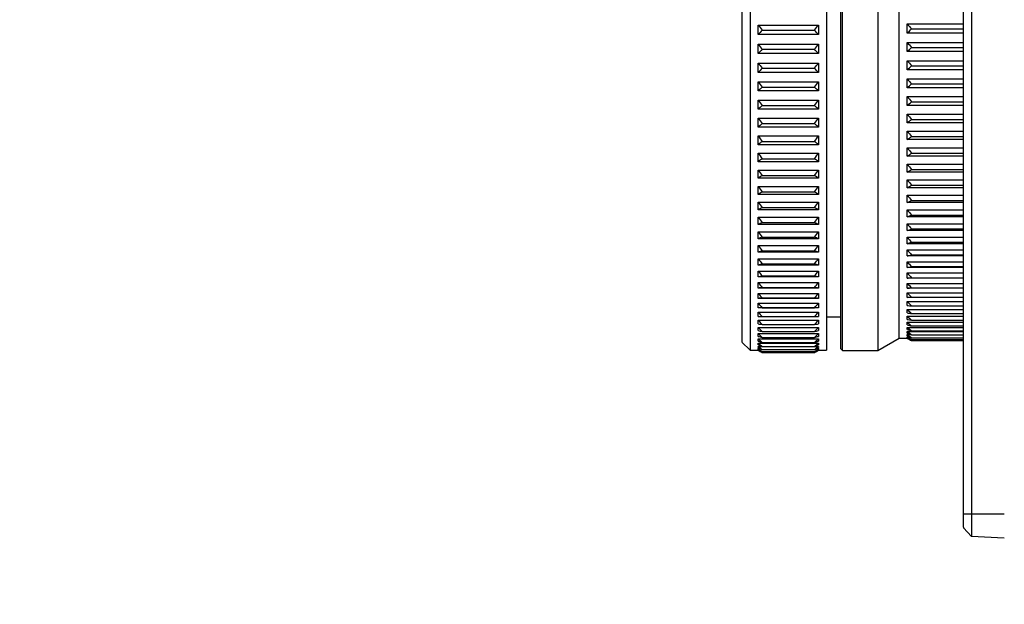
# Model space of a CAD drawing. Units: millimetres. Extents: x 2 to 137, y 5 to 119.
# Drawn here: x 73 to 79, y 76 to 79 of the extents above; entities that cross this region are included whole.
import ezdxf

# ---------------------------------------------------------------- set-up
doc = ezdxf.new("R2010")
doc.units = ezdxf.units.MM
doc.layers.add('GAIKEI', color=7, linetype='Continuous')
doc.layers.add('SUNPO', color=3, linetype='Continuous')
doc.styles.get("Standard").update_dxf_attribs({"font": 'monotxt.shx', "bigfont": 'bigfont.shx'})
doc.dimstyles.get("Standard").update_dxf_attribs({"dimscale": 0, "dimtxt": 2.5, "dimasz": 2.5, "dimexe": 1.25, "dimexo": 2, "dimtad": 1, "dimdec": 8, "dimtxsty": 'Standard', "dimblk": 'OPEN30', "dimcen": 2.5, "dimadec": 8, "dimazin": 2, "dimtfac": 1, "dimtdec": 8, "dimtmove": 0, "dimatfit": 3, "dimldrblk": 'OPEN30', "dimfxl": 1, "dimfrac": 2, "dimarcsym": 0})

# ---------------------------------------------------------------- blocks, each defined once
blk = doc.blocks.new('_Open30')
at = {"color": 0, "linetype": 'ByBlock', "lineweight": -2}
for p, q in [((-1, 0.2679), (0, 0)), ((0, 0), (-1, -0.2679)), ((0, 0), (-1, 0))]:
    blk.add_line(p, q, dxfattribs=at)
blk = doc.blocks.new('*D5')
at = {"layer": 'Defpoints', "color": 0}
for p in [(77.6732, 77.1078), (79.2753, 75.8154), (77.6732, 69.6076)]:
    blk.add_point(p, dxfattribs=at)
at = {"layer": 'SUNPO', "color": 0, "lineweight": -2}
for p, q in [((77.6732, 75.1078), (77.6732, 68.3576)), ((79.2753, 73.8154), (79.2753, 68.3576)), ((75.1732, 69.6076), (67.2566, 69.6076)), ((79.2753, 69.6076), (77.6732, 69.6076)), ((81.7753, 69.6076), (84.2753, 69.6076))]:
    blk.add_line(p, q, dxfattribs=at)
at = {"layer": 'SUNPO', "color": 0, "lineweight": -2, "xscale": 2.5, "yscale": 2.5, "zscale": 2.5}
blk.add_blockref('_Open30', (77.6732, 69.6076), dxfattribs=at)
at = {"layer": 'SUNPO', "color": 0, "lineweight": -2, "xscale": 2.5, "yscale": 2.5, "zscale": 2.5, "rotation": 180}
blk.add_blockref('_Open30', (79.2753, 69.6076), dxfattribs=at)
at = {"layer": 'SUNPO', "color": 0, "insert": (69.9649, 71.4826), "char_height": 2.5, "attachment_point": 5}
blk.add_mtext('32', dxfattribs=at)

msp = doc.modelspace()

# ---------------------------------------------------------------- linework, layer by layer
at = {"layer": 'GAIKEI', "color": 1}
for p, q in [((79.07526571, 82.6438615), (79.07526571, 75.91928962)), ((78.63284489, 77.12969619), (78.63284489, 81.47852434)), ((79.02534769, 76.0574304), (79.27528003, 76.05743038))]:
    msp.add_line(p, q, dxfattribs=at)
at = {"layer": 'GAIKEI', "color": 7}
for p, q in [((77.67324673, 81.50596092), (77.67324673, 77.10778594)), ((78.27803675, 77.0647137), (78.27803675, 81.54350683))]:
    msp.add_line(p, q, dxfattribs=at)
at = {"layer": 'GAIKEI', "color": 1}
for points in [[(77.72323338, 80.10468455, 0.0000014756), (77.72323326, 80.07007773, 0.0000004574), (77.72323328, 80.03524884, -0.0000004754), (77.7232333, 80.00019755, -0.0000001936), (77.72323325, 79.96492327, 0.0000004349), (77.72323322, 79.92942516, 0.0000002158), (77.72323326, 79.89370233, -0.000000434), (77.72323327, 79.85775364, -0.0000003902), (77.72323321, 79.82157765, -0.0000002038), (77.72323316, 79.7996552, -0.0000000627), (77.72323313, 79.79054094, -0.0000000579), (77.7232331, 79.78141228, -0.0000000446), (77.72323306, 79.77226926, 0.0000000095), (77.72323303, 79.76311398, 0.0000000688), (77.723233, 79.75395078, 0.0000003014), (77.72323295, 79.73938878, 0.0000007454), (77.72323294, 79.72103454, 0.0000011354), (77.72323299, 79.70266116, 0.0000009703), (77.72323323, 79.6728991, -0.0000003994), (77.72323356, 79.63603341, -0.0000017534), (77.72323373, 79.59909155, -0.000002385), (77.72323356, 79.56207362, -0.0000005332), (77.72323316, 79.5249796, 0.0000015188), (77.72323284, 79.4878094, 0.0000020155), (77.72323281, 79.46316954, 0.0000010556), (77.72323291, 79.44453058, 0.0000004), (77.72323307, 79.42587248, -0.0000000422), (77.72323317, 79.41378895, -0.0000001213), (77.72323325, 79.40444569, -0.0000002047), (77.72323333, 79.39509974, -0.0000001985), (77.72323339, 79.38575476, -0.0000002926), (77.72323345, 79.37641466, -0.0000004259), (77.72323349, 79.3670796, -0.0000014321), (77.72323351, 79.33636428, -0.0000008368), (77.72323336, 79.29913994, 0.0000001659), (77.72323317, 79.26199501, 0.0000014359), (77.7232331, 79.22492899, 0.000000558), (77.72323319, 79.1879415, -0.0000006192), (77.72323328, 79.15103224, -0.0000008945), (77.72323324, 79.1142009, -0.000000257), (77.72323311, 79.07744732, 0.0000003469), (77.72323299, 79.04077138, 0.0000020611), (77.72323305, 79.00417296, 0.0000007421), (77.72323334, 78.96765209, -0.0000009459), (77.72323361, 78.93120883, -0.000002137), (77.72323364, 78.89484327, -0.000001243), (77.72323341, 78.85855561, -0.0000002525), (77.72323307, 78.82234611, 0.0000025207), (77.72323291, 78.78621504, 0.000001463), (77.72323305, 78.75016281, 0.0000001221), (77.72323331, 78.71418987, -0.0000005505), (77.72323342, 78.69517764, -0.0000006227), (77.72323348, 78.67724225, -0.0000007), (77.7232335, 78.65932696, -0.0000003655), (77.72323349, 78.65011385, -0.000000321), (77.72323346, 78.6411734, -0.0000002879), (77.72323343, 78.63224846, -0.0000004408), (77.72323338, 78.62334217, -0.0000000994), (77.72323332, 78.61445351, 0.0000002794), (77.72323326, 78.60480054, 0.0000012747), (77.72323316, 78.56949774, 0.0000006028), (77.7232332, 78.53447403, -0.0000001207), (77.72323327, 78.49972769, -0.000000812), (77.72323326, 78.46525714, -0.0000004244), (77.72323317, 78.43106125, 0.0000001905), (77.72323305, 78.397139, 0.0000019314), (77.72323311, 78.36348952, 0.0000006328), (77.72323333, 78.33011235, -0.000000833), (77.72323355, 78.29700716, -0.0000019822), (77.72323355, 78.26417372, -0.0000011465), (77.72323335, 78.23161226, 0.0000001759), (77.72323306, 78.19932307, 0.0000024922), (77.72323299, 78.16730661, 0.0000011509), (77.72323316, 78.13556378, -0.0000004395), (77.72323338, 78.10409552, -0.0000016028), (77.72323343, 78.07290298, -0.0000008904), (77.72323334, 78.04198776, 0.0000000366), (77.72323319, 78.01449229, 0.0000009378), (77.72323315, 77.99926456, 0.000000691), (77.72323316, 77.98410745, 0.0000003612), (77.72323321, 77.96902282, -0.0000000805), (77.72323326, 77.95403192, -0.0000002223), (77.7232333, 77.9391435, -0.0000005413), (77.72323332, 77.92046051, -0.0000005282), (77.72323328, 77.89124851, 0.0000003708), (77.72323323, 77.86244414, 0.00000129), (77.72323328, 77.83404671, 0.0000005178), (77.72323345, 77.8060559, -0.0000011861), (77.72323359, 77.77847196, -0.0000021781), (77.72323353, 77.75566384, -0.0000008595), (77.72323342, 77.74219537, -0.000000419), (77.72323327, 77.72882899, 0.0000000018), (77.72323314, 77.71789811, 0.000000269), (77.72323306, 77.71129537, 0.0000005293), (77.72323299, 77.70471823, 0.0000008468), (77.72323295, 77.69816666, 0.0000010186), (77.72323293, 77.69164104, 0.0000010235), (77.72323293, 77.68514439, 0.0000013082), (77.72323302, 77.67073947, 0.0000004632), (77.72323326, 77.64536543, -0.0000013888), (77.72323345, 77.62050519, -0.0000024187), (77.72323343, 77.59615522, -0.0000005091), (77.72323326, 77.57231262, 0.0000013737), (77.72323314, 77.54897515, 0.0000015557), (77.7232332, 77.5261406, -0.0000002597), (77.72323329, 77.50380737, -0.0000007058), (77.72323333, 77.48197446, -0.0000009735), (77.7232333, 77.46064092, 0.00000003), (77.72323322, 77.43980636, 0.0000013288), (77.7232332, 77.419471, 0.0000004838), (77.72323329, 77.39963508, -0.0000011466), (77.72323333, 77.38029947, -0.0000011155), (77.72323327, 77.36146557, 0.0000013998), (77.72323319, 77.34313485, 0.000005611), (77.72323338, 77.32530942, 0.0000087117), (77.72323406, 77.30799196, 0.0000050594), (77.7232349, 77.29607519, -0.0000011718), (77.72323554, 77.28778874, -0.0000038326), (77.72323608, 77.27963104, -0.0000042285), (77.72323636, 77.27406811, -0.0000036905), (77.7232365, 77.27008244, -0.0000041946), (77.72323657, 77.26612921, -0.0000044838), (77.72323657, 77.26220956, -0.0000041325), (77.7232365, 77.25832723, -0.0000037353), (77.72323638, 77.25448278, -0.0000075733), (77.72323573, 77.24306777, -0.0000019858), (77.72323461, 77.22852519, 0.0000080856), (77.72323369, 77.21458175, 0.0000081248), (77.72323336, 77.20123358, 0.0000025659), (77.72323327, 77.18847774, -0.0000008738), (77.72323323, 77.1763118, -0.0000020249), (77.72323309, 77.16473342, 0.0000020271), (77.72323296, 77.15374116, 0.0000068249), (77.72323302, 77.14333402, 0.0000034229), (77.72323332, 77.13351111, -0.0000026406), (77.72323361, 77.12427243, -0.000008031), (77.7232337, 77.11561839, -0.0000098136), (77.72323346, 77.10754951, -0.000001053), (77.72323306, 77.10006722, 0.000010429), (77.72323282, 77.09317336, 0.0000126985), (77.72323293, 77.08686989, 0.000004085), (77.72323323, 77.08115973, -0.0000068067), (77.72323348, 77.07604619, -0.0000069831), (77.72323352, 77.07338397, -0.0000058696), (77.7232335, 77.07122477, -0.0000061731), (77.72323343, 77.0692168, -0.0000029481), (77.72323338, 77.06816072, -0.0000017388), (77.72323332, 77.06725617, -0.0000008373), (77.72323326, 77.06639019, 0.0000006084), (77.72323321, 77.06556309, 0.0000023042), (77.72323316, 77.06477486, 0.0000042467), (77.72323312, 77.06402549, 0.0000180098), (77.72323311, 77.06151816, 0.0000081611), (77.72323322, 77.05950229, -0.000021248), (77.72323328, 77.05810711, -0.0000132946), (77.72323326, 77.05763344, -0.0000110591), (77.72323323, 77.05734675, -0.0000101844), (77.72323322, 77.05724755)], [(77.72323318, 80.68793755, -0.0000002313), (77.72323327, 80.65844772, -0.0000004354), (77.72323332, 80.62857646, -0.000000611), (77.72323331, 80.59832319, -0.0000001378), (77.72323324, 80.56768704, 0.0000006194), (77.7232332, 80.53666654, 0.00000096), (77.72323326, 80.51083058, -0.0000000799), (77.72323329, 80.50293559, -0.0000001589), (77.72323332, 80.49501635, -0.0000002007), (77.72323334, 80.48812558, -0.0000001315), (77.72323335, 80.48414631, -0.0000001363), (77.72323335, 80.48016097, -0.0000001421), (77.72323336, 80.4761695, -0.000000146), (77.72323336, 80.4721718, -0.0000001459), (77.72323336, 80.46816881, -0.000000308), (77.72323335, 80.46026906, -0.0000004429), (77.72323331, 80.44419077, -0.0000001374), (77.72323325, 80.42805499, 0.0000009767), (77.72323318, 80.40613314, 0.0000031119)], [(77.72323337, 80.9187608, -0.0000002099), (77.7232333, 80.91222375, -0.0000000494), (77.72323322, 80.90566161, 0.0000001551), (77.72323313, 80.89849284, 0.0000010045)], [(77.72323297, 80.85686564, 0.0000006783), (77.7232332, 80.82966772, -0.0000009035), (77.72323342, 80.80208572, -0.0000022052)], [(77.72323346, 80.77412092, -0.0000007214), (77.72323331, 80.74577436, 0.000000743), (77.72323316, 80.71704646, 0.0000016519)], [(77.72323591, 80.20717434, -0.000001141), (77.72323482, 80.17323294, 0.0000025786)], [(77.77321967, 79.04216551, 0.0031360186), (77.79821293, 79.01099123)], [(78.1160915, 79.01099121, 0.0031360187), (78.14108476, 79.0421655)], [(78.68283152, 79.0485353, 0.0033903009), (78.70884196, 79.01833491)], [(77.79821302, 79.0109925, 0.0032013758), (77.77321976, 78.98378325)], [(78.14108493, 78.98378288, 0.0032013757), (78.11609168, 79.01099214)], [(78.68283152, 78.99209789, -0.0027379549), (78.70884196, 79.01833491)], [(77.77321979, 78.92561957, 0.0031237901), (77.79821305, 78.89390103)], [(78.11609149, 78.89390124, 0.0031237899), (78.14108475, 78.92561978)], [(78.68283152, 78.93587432, 0.0033806729), (78.70884196, 78.90512198)], [(78.68283152, 78.87990312, -0.0027367458), (78.70884196, 78.90512198)], [(77.79821302, 78.89390195, 0.0032094738), (77.77321976, 78.86771924)], [(78.14108453, 78.86771805, 0.0032094727), (78.11609127, 78.89390074)], [(77.77322017, 78.81011963, 0.0031130445), (77.79821343, 78.7779438)], [(78.11609138, 78.77794292, 0.0031130451), (78.14108464, 78.81011876)], [(78.68283152, 78.82422266, 0.0033718484), (78.70884196, 78.79300264)], [(78.68283152, 78.76887108, -0.0027303697), (78.70884196, 78.79300264)], [(77.79821311, 78.77794214, 0.0032129323), (77.77321984, 78.75285774)], [(78.14108449, 78.75285696, 0.0032129311), (78.11609123, 78.77794134)], [(77.7732199, 78.69597787, 0.0031040823), (77.79821316, 78.66343291)], [(77.79821324, 78.6634318, 0.0032098581), (77.77321998, 78.63951447)], [(78.11609126, 78.66343294, 0.0031040822), (78.14108452, 78.6959779)], [(78.14108454, 78.63951419, 0.0032098579), (78.11609128, 78.66343152)], [(78.68283152, 78.71388633, 0.0033642132), (78.70884196, 78.68228422)], [(78.68283152, 78.65930609, -0.0027171416), (78.70884196, 78.68228422)], [(78.68283152, 78.60516777, 0.0033580603), (78.70884196, 78.57327018)], [(77.7982129, 78.55068574, 0.0031979537), (77.77321964, 78.52800099)], [(77.77322011, 78.58351103, 0.003097122), (77.79821338, 78.55068616)], [(78.11609145, 78.55068483, 0.003097123), (78.14108471, 78.58350973)], [(78.14108492, 78.52800155, 0.0031979542), (78.11609166, 78.55068631)], [(78.68283152, 78.55150847, -0.0026950626), (78.70884196, 78.57327018)], [(78.68283152, 78.49836496, 0.0033536034), (78.70884196, 78.46625932)], [(77.77321945, 78.47302322, 0.0030923244), (77.79821271, 78.44000836)], [(77.79821289, 78.44001042, 0.0031744528), (77.77321963, 78.41862046)], [(78.1160912, 78.44001069, 0.003092323), (78.14108447, 78.47302551)], [(78.14108465, 78.41861854, 0.0031744495), (78.11609138, 78.44000846)], [(78.68283152, 78.44577367, -0.0026617934), (78.70884196, 78.46625932)], [(77.77321938, 78.36482185, 0.0030897879), (77.79821264, 78.33170753)], [(78.11609177, 78.33170773, 0.0030897877), (78.14108503, 78.36482205)], [(78.68283152, 78.39377064, 0.0033509862), (78.70884196, 78.36154495)], [(77.79821311, 78.33170773, 0.0031360866), (77.77321984, 78.31167124)], [(78.14108466, 78.31167147, 0.0031360868), (78.11609139, 78.33170797)], [(78.68283152, 78.34239151, -0.0026146446), (78.70884196, 78.36154495)], [(77.77321994, 78.259204, 0.0030895642), (77.79821321, 78.22608101)], [(78.11609153, 78.2260798, 0.0030895649), (78.14108479, 78.25920281)], [(78.68283152, 78.2916715, 0.0033502891), (78.70884196, 78.25941409)], [(78.68283152, 78.24164536, -0.0025505928), (78.70884196, 78.25941409)], [(77.79821285, 78.22608141, 0.0030790778), (77.77321959, 78.20745321)], [(78.1410848, 78.20745292, 0.0030790771), (78.11609154, 78.22608111)], [(78.68283152, 78.19234738, 0.0033515333), (78.70884196, 78.16014667)], [(77.79821292, 78.12341431, 0.0029991246), (77.77321967, 78.1062455)], [(77.77321974, 78.15645383, 0.0030916609), (77.798213, 78.12341292)], [(78.14108459, 78.10624403, 0.0029991201), (78.11609132, 78.1234128)], [(78.11609164, 78.12341273, 0.0030916611), (78.1410849, 78.15645364)], [(78.68283152, 78.14381135, -0.0024663388), (78.70884196, 78.16014667)], [(78.68283152, 78.09607053, 0.003354681), (78.70884196, 78.06401477)], [(78.68283152, 78.04915764, -0.0023584261), (78.70884196, 78.06401477)], [(77.77321974, 78.05685748, 0.003096033), (77.79821301, 78.02398923)], [(77.79821319, 78.0239884, 0.0028915338), (77.77321992, 78.00832609)], [(78.14108468, 78.00832643, 0.002891535), (78.11609142, 78.02398875)], [(78.11609194, 78.02398799, 0.0030960337), (78.14108519, 78.05685626)], [(78.68283152, 78.00310483, 0.0033596345), (78.70884196, 77.97128189)], [(77.77321985, 77.96068667, 0.0031025889), (77.79821312, 77.92808118)], [(78.11609114, 77.92808175, 0.0031025886), (78.14108441, 77.96068723)], [(78.68283152, 77.95794367, -0.0022234353), (78.70884196, 77.97128189)], [(77.79821298, 77.92808062, 0.0027514256), (77.77321972, 77.91396768)], [(78.1410847, 77.91396737, 0.0027514243), (78.11609143, 77.9280803)], [(78.68283152, 77.9137051, 0.003366231), (78.70884196, 77.88220219)], [(78.68283152, 77.87041945, -0.0020582706), (78.70884196, 77.88220219)], [(77.7982129, 77.83595061, 0.0025740216), (77.77321964, 77.82342572)], [(77.77321966, 77.86820357, 0.0031111837), (77.79821292, 77.83595019)], [(78.11609105, 77.83595155, 0.0031111828), (78.14108432, 77.86820491)], [(78.14108469, 77.8234264, 0.0025740249), (78.11609143, 77.83595131)], [(78.68283152, 77.82811637, 0.0033742356), (78.70884196, 77.79701985)], [(77.77321991, 77.77966439, 0.0031216069), (77.79821317, 77.74785154)], [(78.1160918, 77.74784959, 0.0031216082), (78.14108506, 77.77966248)], [(78.68283152, 77.78682487, -0.0018605375), (78.70884196, 77.79701985)], [(77.79821303, 77.74785163, 0.002355167), (77.77321977, 77.73694913)], [(78.14108474, 77.73694913, 0.002355167), (78.11609148, 77.74785163)], [(78.68283152, 77.74657324, 0.0033833306), (78.70884196, 77.71596834)], [(78.68283152, 77.70738907, -0.0016289908), (78.70884196, 77.71596834)], [(77.79821309, 77.66402378, 0.0020919475), (77.77321982, 77.65477357)], [(77.77321994, 77.69530878, 0.0031335788), (77.7982132, 77.66402363)], [(78.14108466, 77.6547744, 0.0020919524), (78.1160914, 77.66402463)], [(78.11609147, 77.6640233, 0.003133579), (78.14108473, 77.69530845)], [(78.68283152, 77.66929921, 0.0033931011), (78.70884196, 77.63926982)], [(77.77321968, 77.61536959, 0.0031467285), (77.79821295, 77.5846979)], [(77.79821297, 77.5846979, 0.0017834335), (77.77321971, 77.57712534)], [(78.14108467, 77.57712585, 0.0017834369), (78.11609141, 77.58469842)], [(78.11609169, 77.58469761, 0.0031467288), (78.14108495, 77.61536931)], [(78.68283152, 77.63232977, -0.0013640015), (78.70884196, 77.63926982)], [(78.68283152, 77.59650608, 0.0034030176), (78.70884196, 77.5671345)], [(77.77321966, 77.5400656, 0.0031605797), (77.79821291, 77.51009144)], [(78.1160911, 77.51009368, 0.0031605779), (78.14108436, 77.5400678)], [(78.68283152, 77.5618527, -0.001067956), (78.70884196, 77.5671345)], [(78.68283152, 77.52839338, 0.003412413), (78.70884196, 77.49976012)], [(77.77321968, 77.46960432, 0.003174524), (77.79821294, 77.44040985)], [(77.79821299, 77.51009293, 0.0014313923), (77.77321972, 77.50421875)], [(78.14108472, 77.50421914, 0.0014313952), (78.11609146, 77.51009334)], [(78.11609157, 77.44041009, 0.0031745238), (78.14108483, 77.46960455)], [(78.68283152, 77.49615104, -0.0007454784), (78.70884196, 77.49976012)], [(78.68283152, 77.46514779, 0.0034204562), (78.70884196, 77.43733134)], [(77.79821311, 77.44041069, 0.0010407817), (77.77321985, 77.436251)], [(77.77322014, 77.40418001, 0.003187793), (77.79821341, 77.37584529)], [(78.1410848, 77.43625207, 0.0010407901), (78.11609154, 77.44041179)], [(78.1160916, 77.37584307, 0.003187795), (78.14108485, 77.40417783)], [(78.68283152, 77.43540487, -0.0004033724), (78.70884196, 77.43733134)], [(78.68283152, 77.40694267, 0.00342612), (78.70884196, 77.38001926)], [(77.79821299, 77.37584496, 0.0006199531), (77.77321973, 77.37341114)], [(77.77322011, 77.34396757, 0.0031994283), (77.79821338, 77.31657023)], [(78.14108478, 77.37341092, 0.0006199513), (78.11609152, 77.37584474)], [(78.11609167, 77.31656873, 0.00319943), (78.14108493, 77.3439661)], [(78.68283152, 77.37978069, -0.0000502228), (78.70884196, 77.38001926)], [(78.68283152, 77.35393756, 0.0034281441), (78.70884196, 77.32798099)], [(77.77321981, 77.28913445, 0.0032082293), (77.79821307, 77.26274957)], [(77.7982131, 77.31656957, 0.0001801758), (77.77321984, 77.31586833)], [(78.11609114, 77.2627499, 0.0032082289), (78.14108441, 77.28913477)], [(78.14108464, 77.31586799, 0.000180173), (78.11609138, 77.31656923)], [(78.68283152, 77.32943097, 0.0003043231), (78.70884196, 77.32798099)], [(78.68283152, 77.30627773, 0.003424994), (78.70884196, 77.28135915)], [(78.68283152, 77.2844937, 0.0006504806), (78.70884196, 77.28135915)], [(77.77321976, 77.26378139, 0.0002652421), (77.79821302, 77.26274812)], [(77.77321988, 77.23983047, 0.0032127126), (77.79821314, 77.21453037)], [(78.11609134, 77.26274806, 0.0002652426), (78.1410846, 77.26378133)], [(78.11609141, 77.21453034, 0.0032127125), (78.14108467, 77.23983044)], [(78.68283152, 77.26409382, 0.0034148162), (78.70884196, 77.24028153)], [(78.68283152, 77.24509207, 0.0009792803), (78.70884196, 77.24028153)], [(78.68283152, 77.22750146, 0.0033953941), (78.70884196, 77.20486072)], [(77.77321966, 77.19619187, 0.0032110546), (77.79821292, 77.1720459)], [(77.77321974, 77.21729607, 0.0007023625), (77.798213, 77.21453119)], [(77.77321982, 77.17653526, 0.0011182094), (77.79821308, 77.17204629)], [(78.11609136, 77.17204671, 0.0011182063), (78.14108462, 77.17653567)], [(78.11609151, 77.21453109, 0.0007023633), (78.14108477, 77.21729597)], [(78.11609165, 77.1720451, 0.0032110558), (78.14108491, 77.19619109)], [(78.68283152, 77.21133406, 0.0012833596), (78.70884196, 77.20486072)], [(78.68283152, 77.19660094, 0.0033641075), (78.70884196, 77.17519381)], [(78.68283152, 77.1833122, 0.0015574588), (78.70884196, 77.17519381)], [(78.68283152, 77.17147695, 0.003317904), (78.70884196, 77.15136211)], [(78.68283152, 77.1611033, 0.0017985714), (78.70884196, 77.15136211)], [(77.7732196, 77.10038056, 0.0031447554), (77.79821286, 77.08008052)], [(77.77321971, 77.12637169, 0.0031799934), (77.79821297, 77.1047292)], [(77.77321978, 77.14161374, 0.001501973), (77.79821304, 77.13541301)], [(77.77321987, 77.15833829, 0.0032010369), (77.79821313, 77.13541265)], [(77.7732199, 77.11262497, 0.0018459683), (77.79821316, 77.10472945)], [(78.1160913, 77.10472983, 0.0031799924), (78.14108456, 77.12637231)], [(78.11609131, 77.13541233, 0.0032010374), (78.14108457, 77.15833798)], [(78.11609137, 77.13541123, 0.0015019848), (78.14108463, 77.141612)], [(78.11609145, 77.10472932, 0.0018459691), (78.14108471, 77.11262484)], [(78.11609151, 77.08008028, 0.003144756), (78.14108477, 77.10038032)], [(78.68283152, 77.15219836, 0.0032532941), (78.70884196, 77.13343094)], [(78.68283152, 77.14476824, 0.002005792), (78.70884196, 77.13343094)], [(78.68283152, 77.13881802, 0.003166385), (78.70884196, 77.12144945)], [(78.68283152, 77.13435178, 0.0021799555), (78.70884196, 77.12144945)], [(78.68283152, 77.13137259, 0.0030529715), (78.70884196, 77.11545049)], [(77.77321968, 77.08043786, 0.0030916295), (77.79821294, 77.06153596)], [(77.77321971, 77.05889388, 0.0029145028), (77.79821297, 77.04293967)], [(77.77321973, 77.06197515, 0.0026110844), (77.79821299, 77.0491434)], [(77.77321979, 77.08964988, 0.002145853), (77.79821305, 77.08008123)], [(77.77321979, 77.07275211, 0.0024004313), (77.79821305, 77.06153655)], [(77.77321981, 77.06659595, 0.0030164214), (77.79821307, 77.04914396)], [(78.11609133, 77.04914451, 0.0026110794), (78.1410846, 77.06197623)], [(78.11609134, 77.04294043, 0.0029145007), (78.1410846, 77.05889463)], [(78.11609137, 77.08008095, 0.0021458555), (78.14108463, 77.08964962)], [(78.11609144, 77.06153638, 0.0024004322), (78.1410847, 77.07275194)], [(78.11609149, 77.04914394, 0.0030164212), (78.14108475, 77.06659592)], [(78.11609163, 77.0615351, 0.0030916314), (78.14108489, 77.08043702)]]:
    msp.add_lwpolyline(points, format="xyb", dxfattribs=at)
at = {"layer": 'GAIKEI', "color": 7}
for points in [[(79.02534769, 75.97783029), (79.02534769, 82.5852765, 1), (79.02534769, 82.59125763)], [(78.68283152, 77.12988248, 0.0023231792), (78.70884196, 77.11545049)], [(77.77321998, 77.05735342, 0.0027809947), (77.79821324, 77.04294071)], [(78.11609151, 77.0429399, 0.0027809975), (78.14108478, 77.05735262)], [(79.02534769, 75.9718656, 1), (79.02534769, 75.97783029)]]:
    msp.add_lwpolyline(points, format="xyb", dxfattribs=at)
for points in [[(78.19107118, 81.55594772), (78.19107118, 77.05715999)], [(77.67324673, 77.10714634), (77.72323309, 77.05715998)], [(78.50297614, 77.0547164), (78.63284489, 77.12969619)], [(78.63284489, 77.12969619), (78.68317508, 77.12969619)], [(78.70884191, 77.11545053), (79.02535212, 77.11545053)], [(77.723233, 77.05715999), (77.77355494, 77.05715999)], [(77.79821304, 77.04294007), (78.11609139, 77.04294007)], [(78.14074949, 77.05715999), (78.19107118, 77.05715999)], [(78.27803675, 77.0647137), (78.28803405, 77.0547164)], [(78.28803405, 77.0547164), (78.50297614, 77.0547164)], [(79.02534769, 75.97184975), (79.0752658, 75.91923473)], [(79.27528003, 75.90878068), (79.07526567, 75.91926286)]]:
    msp.add_lwpolyline(points, dxfattribs=at)
at = {"layer": 'GAIKEI', "color": 1}
for points in [[(78.28803405, 77.0547164), (78.28803405, 81.55350413)], [(78.50297614, 81.55350413), (78.50297614, 77.0547164)], [(77.77321978, 78.98378233), (77.77321978, 79.04216585)], [(77.77321978, 79.04216585), (78.14108465, 79.04216585)], [(78.14108465, 79.04216585), (78.14108465, 78.98378233)], [(78.68283142, 78.99209784), (78.68283142, 79.04853538)], [(78.68283142, 79.04853538), (79.02535787, 79.04853538)], [(78.14108465, 78.98378233), (77.77321978, 78.98378233)], [(77.79821304, 79.01099175), (78.11609139, 79.01099175)], [(79.02535787, 78.99209784), (78.68283142, 78.99209784)], [(78.70884191, 79.01833502), (79.02535212, 79.01833502)], [(77.77321978, 78.86771886), (77.77321978, 78.92562)], [(77.77321978, 78.92562), (78.14108465, 78.92562)], [(78.14108465, 78.92562), (78.14108465, 78.86771886)], [(78.68283142, 78.87990307), (78.68283142, 78.93587424)], [(78.68283142, 78.93587424), (79.02535787, 78.93587424)], [(78.70884191, 78.90512203), (79.02535212, 78.90512203)], [(78.14108465, 78.86771886), (77.77321978, 78.86771886)], [(77.79821304, 78.89390155), (78.11609139, 78.89390155)], [(79.02535787, 78.87990307), (78.68283142, 78.87990307)], [(77.77321978, 78.75285806), (77.77321978, 78.81011838)], [(77.77321978, 78.81011838), (78.14108465, 78.81011838)], [(78.14108465, 78.81011838), (78.14108465, 78.75285806)], [(78.68283142, 78.76887099), (78.68283142, 78.82422258)], [(78.68283142, 78.82422258), (79.02535787, 78.82422258)], [(78.70884191, 78.79300274), (79.02535212, 78.79300274)], [(78.14108465, 78.75285806), (77.77321978, 78.75285806)], [(77.79821304, 78.77794255), (78.11609139, 78.77794255)], [(79.02535787, 78.76887099), (78.68283142, 78.76887099)], [(77.77321978, 78.6395151), (77.77321978, 78.69597738)], [(77.77321978, 78.69597738), (78.14108465, 78.69597738)], [(77.79821304, 78.6634324), (78.11609139, 78.6634324)], [(78.14108465, 78.69597738), (78.14108465, 78.6395151)], [(78.68283142, 78.65930602), (78.68283142, 78.71388631)], [(78.68283142, 78.71388631), (79.02535787, 78.71388631)], [(78.70884191, 78.68228432), (79.02535212, 78.68228432)], [(78.14108465, 78.6395151), (77.77321978, 78.6395151)], [(79.02535787, 78.65930602), (78.68283142, 78.65930602)], [(78.68283142, 78.55150856), (78.68283142, 78.60516785)], [(78.68283142, 78.60516785), (79.02535787, 78.60516785)], [(77.77321978, 78.52800015), (77.77321978, 78.58350994)], [(77.77321978, 78.58350994), (78.14108465, 78.58350994)], [(77.79821304, 78.55068504), (78.11609139, 78.55068504)], [(78.14108465, 78.58350994), (78.14108465, 78.52800015)], [(79.02535787, 78.55150856), (78.68283142, 78.55150856)], [(78.70884191, 78.5732702), (79.02535212, 78.5732702)], [(78.14108465, 78.52800015), (77.77321978, 78.52800015)], [(78.68283142, 78.44577356), (78.68283142, 78.49836488)], [(78.68283142, 78.49836488), (79.02535787, 78.49836488)], [(77.77321978, 78.41861937), (77.77321978, 78.47302421)], [(77.77321978, 78.47302421), (78.14108465, 78.47302421)], [(77.79821304, 78.44000936), (78.11609139, 78.44000936)], [(78.14108465, 78.47302421), (78.14108465, 78.41861937)], [(79.02535787, 78.44577356), (78.68283142, 78.44577356)], [(78.70884191, 78.46625929), (79.02535212, 78.46625929)], [(78.14108465, 78.41861937), (77.77321978, 78.41861937)], [(77.77321978, 78.31167244), (77.77321978, 78.36482312)], [(77.77321978, 78.36482312), (78.14108465, 78.36482312)], [(78.14108465, 78.36482312), (78.14108465, 78.31167244)], [(78.68283142, 78.34239141), (78.68283142, 78.39377057)], [(78.68283142, 78.39377057), (79.02535787, 78.39377057)], [(78.14108465, 78.31167244), (77.77321978, 78.31167244)], [(77.79821304, 78.33170879), (78.11609139, 78.33170879)], [(79.02535787, 78.34239141), (78.68283142, 78.34239141)], [(78.70884191, 78.361545), (79.02535212, 78.361545)], [(77.77321978, 78.20745227), (77.77321978, 78.25920333)], [(77.77321978, 78.25920333), (78.14108465, 78.25920333)], [(78.14108465, 78.25920333), (78.14108465, 78.20745227)], [(78.68283142, 78.24164531), (78.68283142, 78.29167158)], [(78.68283142, 78.29167158), (79.02535787, 78.29167158)], [(78.70884191, 78.25941402), (79.02535212, 78.25941402)], [(78.14108465, 78.20745227), (77.77321978, 78.20745227)], [(77.79821304, 78.2260805), (78.11609139, 78.2260805)], [(79.02535787, 78.24164531), (78.68283142, 78.24164531)], [(78.68283142, 78.14381142), (78.68283142, 78.19234734)], [(78.68283142, 78.19234734), (79.02535787, 78.19234734)], [(77.77321978, 78.10624455), (77.77321978, 78.15645427)], [(77.77321978, 78.15645427), (78.14108465, 78.15645427)], [(77.79821304, 78.12341342), (78.11609139, 78.12341342)], [(78.14108465, 78.15645427), (78.14108465, 78.10624455)], [(79.02535787, 78.14381142), (78.68283142, 78.14381142)], [(78.70884191, 78.16014677), (79.02535212, 78.16014677)], [(78.14108465, 78.10624455), (77.77321978, 78.10624455)], [(78.68283142, 78.04915768), (78.68283142, 78.09607054)], [(78.68283142, 78.09607054), (79.02535787, 78.09607054)], [(78.70884191, 78.06401468), (79.02535212, 78.06401468)], [(77.77321978, 78.00832693), (77.77321978, 78.0568576)], [(77.77321978, 78.0568576), (78.14108465, 78.0568576)], [(78.14108465, 78.00832693), (77.77321978, 78.00832693)], [(77.79821304, 78.02398921), (78.11609139, 78.02398921)], [(78.14108465, 78.0568576), (78.14108465, 78.00832693)], [(79.02535787, 78.04915768), (78.68283142, 78.04915768)], [(78.68283142, 77.95794376), (78.68283142, 78.00310484)], [(78.68283142, 78.00310484), (79.02535787, 78.00310484)], [(77.77321978, 77.91396761), (77.77321978, 77.96068627)], [(77.77321978, 77.96068627), (78.14108465, 77.96068627)], [(78.14108465, 77.96068627), (78.14108465, 77.91396761)], [(79.02535787, 77.95794376), (78.68283142, 77.95794376)], [(78.70884191, 77.97128191), (79.02535212, 77.97128191)], [(78.14108465, 77.91396761), (77.77321978, 77.91396761)], [(77.79821304, 77.92808056), (78.11609139, 77.92808056)], [(78.68283142, 77.87041934), (78.68283142, 77.91370518)], [(78.68283142, 77.91370518), (79.02535787, 77.91370518)], [(78.70884191, 77.88220217), (79.02535212, 77.88220217)], [(77.77321978, 77.82342551), (77.77321978, 77.86820369)], [(77.77321978, 77.86820369), (78.14108465, 77.86820369)], [(78.14108465, 77.82342551), (77.77321978, 77.82342551)], [(77.79821304, 77.83595038), (78.11609139, 77.83595038)], [(78.14108465, 77.86820369), (78.14108465, 77.82342551)], [(79.02535787, 77.87041934), (78.68283142, 77.87041934)], [(78.68283142, 77.78682487), (78.68283142, 77.82811649)], [(78.68283142, 77.82811649), (79.02535787, 77.82811649)], [(77.77321978, 77.73694831), (77.77321978, 77.77966355)], [(77.77321978, 77.77966355), (78.14108465, 77.77966355)], [(78.14108465, 77.77966355), (78.14108465, 77.73694831)], [(79.02535787, 77.78682487), (78.68283142, 77.78682487)], [(78.70884191, 77.79701987), (79.02535212, 77.79701987)], [(78.14108465, 77.73694831), (77.77321978, 77.73694831)], [(77.79821304, 77.74785062), (78.11609139, 77.74785062)], [(78.68283142, 77.70738902), (78.68283142, 77.74657321)], [(78.68283142, 77.74657321), (79.02535787, 77.74657321)], [(79.02535787, 77.70738902), (78.68283142, 77.70738902)], [(78.70884191, 77.71596846), (79.02535212, 77.71596846)], [(77.77321978, 77.6547732), (77.77321978, 77.69530853)], [(77.77321978, 77.69530853), (78.14108465, 77.69530853)], [(78.14108465, 77.6547732), (77.77321978, 77.6547732)], [(77.79821304, 77.66402346), (78.11609139, 77.66402346)], [(78.14108465, 77.69530853), (78.14108465, 77.6547732)], [(78.68283142, 77.63232975), (78.68283142, 77.66929929)], [(78.68283142, 77.66929929), (79.02535787, 77.66929929)], [(77.77321978, 77.57712562), (77.77321978, 77.61537007)], [(77.77321978, 77.61537007), (78.14108465, 77.61537007)], [(77.79821304, 77.58469833), (78.11609139, 77.58469833)], [(78.14108465, 77.61537007), (78.14108465, 77.57712562)], [(79.02535787, 77.63232975), (78.68283142, 77.63232975)], [(78.68283142, 77.56185274), (78.68283142, 77.59650615)], [(78.68283142, 77.59650615), (79.02535787, 77.59650615)], [(78.70884191, 77.63926988), (79.02535212, 77.63926988)], [(78.14108465, 77.57712562), (77.77321978, 77.57712562)], [(77.77321978, 77.50421852), (77.77321978, 77.54006686)], [(77.77321978, 77.54006686), (78.14108465, 77.54006686)], [(78.14108465, 77.54006686), (78.14108465, 77.50421852)], [(79.02535787, 77.56185274), (78.68283142, 77.56185274)], [(78.68283142, 77.49615094), (78.68283142, 77.52839326)], [(78.68283142, 77.52839326), (79.02535787, 77.52839326)], [(78.70884191, 77.56713457), (79.02535212, 77.56713457)], [(78.14108465, 77.50421852), (77.77321978, 77.50421852)], [(77.77321978, 77.43625109), (77.77321978, 77.46960535)], [(77.77321978, 77.46960535), (78.14108465, 77.46960535)], [(77.79821304, 77.51009269), (78.11609139, 77.51009269)], [(78.14108465, 77.46960535), (78.14108465, 77.43625109)], [(79.02535787, 77.49615094), (78.68283142, 77.49615094)], [(78.68283142, 77.43540481), (78.68283142, 77.4651478)], [(78.68283142, 77.4651478), (79.02535787, 77.4651478)], [(78.70884191, 77.49976022), (79.02535212, 77.49976022)], [(78.14108465, 77.43625109), (77.77321978, 77.43625109)], [(77.77321978, 77.37341027), (77.77321978, 77.40417898)], [(77.77321978, 77.40417898), (78.14108465, 77.40417898)], [(77.79821304, 77.44041096), (78.11609139, 77.44041096)], [(78.14108465, 77.40417898), (78.14108465, 77.37341027)], [(79.02535787, 77.43540481), (78.68283142, 77.43540481)], [(78.68283142, 77.3797808), (78.68283142, 77.40694273)], [(78.68283142, 77.40694273), (79.02535787, 77.40694273)], [(78.70884191, 77.43733129), (79.02535212, 77.43733129)], [(78.14108465, 77.37341027), (77.77321978, 77.37341027)], [(77.77321978, 77.31586802), (77.77321978, 77.3439667)], [(77.77321978, 77.3439667), (78.14108465, 77.3439667)], [(77.79821304, 77.37584411), (78.11609139, 77.37584411)], [(78.14108465, 77.3439667), (78.14108465, 77.31586802)], [(79.02535787, 77.3797808), (78.68283142, 77.3797808)], [(78.68283142, 77.32943087), (78.68283142, 77.35393752)], [(78.68283142, 77.35393752), (79.02535787, 77.35393752)], [(78.70884191, 77.38001924), (79.02535212, 77.38001924)], [(78.14108465, 77.31586802), (77.77321978, 77.31586802)], [(77.77321978, 77.26378206), (77.77321978, 77.28913373)], [(77.77321978, 77.28913373), (78.14108465, 77.28913373)], [(77.79821304, 77.31656934), (78.11609139, 77.31656934)], [(78.14108465, 77.28913373), (78.14108465, 77.26378206)], [(78.68283142, 77.28449373), (78.68283142, 77.30627761)], [(78.68283142, 77.30627761), (79.02535787, 77.30627761)], [(78.70884191, 77.32798101), (79.02535212, 77.32798101)], [(78.70884191, 77.28135907), (79.02535212, 77.28135907)], [(77.77321978, 77.21729534), (77.77321978, 77.23983051)], [(77.77321978, 77.23983051), (78.14108465, 77.23983051)], [(77.79821304, 77.26274884), (78.11609139, 77.26274884)], [(78.14108465, 77.23983051), (78.14108465, 77.21729534)], [(78.19108068, 77.26097082), (78.27804325, 77.26172961)], [(78.68283142, 77.2450921), (78.68283142, 77.26409373)], [(78.68283142, 77.26409373), (79.02535787, 77.26409373)], [(78.68283142, 77.21133394), (78.68283142, 77.22750134)], [(78.68283142, 77.22750134), (79.02535787, 77.22750134)], [(78.70884191, 77.24028164), (79.02535212, 77.24028164)], [(77.77321978, 77.17653507), (77.77321978, 77.19619202)], [(77.77321978, 77.19619202), (78.14108465, 77.19619202)], [(77.79821304, 77.21453033), (78.11609139, 77.21453033)], [(77.79821304, 77.17204603), (78.11609139, 77.17204603)], [(78.14108465, 77.19619202), (78.14108465, 77.17653507)], [(78.68283142, 77.18331224), (78.68283142, 77.19660091)], [(78.68283142, 77.19660091), (79.02535787, 77.19660091)], [(78.68283142, 77.16110323), (78.68283142, 77.17147693)], [(78.68283142, 77.17147693), (79.02535787, 77.17147693)], [(78.70884191, 77.20486069), (79.02535212, 77.20486069)], [(78.70884191, 77.17519393), (79.02535212, 77.17519393)], [(77.77321978, 77.14161298), (77.77321978, 77.15833772)], [(77.77321978, 77.15833772), (78.14108465, 77.15833772)], [(77.77321978, 77.11262479), (77.77321978, 77.12637184)], [(77.77321978, 77.12637184), (78.14108465, 77.12637184)], [(77.77321978, 77.08964998), (77.77321978, 77.10038134)], [(77.77321978, 77.10038134), (78.14108465, 77.10038134)], [(77.79821304, 77.13541215), (78.11609139, 77.13541215)], [(77.79821304, 77.10472917), (78.11609139, 77.10472917)], [(78.14108465, 77.15833772), (78.14108465, 77.14161298)], [(78.14108465, 77.12637184), (78.14108465, 77.11262479)], [(78.14108465, 77.10038134), (78.14108465, 77.08964998)], [(78.68283142, 77.14476813), (78.68283142, 77.15219838)], [(78.68283142, 77.15219838), (78.70660476, 77.15219838)], [(78.68283142, 77.13435169), (78.68283142, 77.13881798)], [(78.68283142, 77.13881798), (78.69642626, 77.13881798)], [(78.68283142, 77.12988239), (78.68283142, 77.13137249)], [(78.68283142, 77.13137249), (78.68880656, 77.13137249)], [(78.70884191, 77.1513621), (79.02535212, 77.1513621)], [(78.70884191, 77.13343093), (79.02535212, 77.13343093)], [(78.70884191, 77.12144941), (79.02535212, 77.12144941)], [(77.77321978, 77.07275179), (77.77321978, 77.08043796)], [(77.77321978, 77.08043796), (77.7972748, 77.08043796)], [(77.77321978, 77.06197619), (77.77321978, 77.06659644)], [(77.77321978, 77.06659644), (77.7868596, 77.06659644)], [(77.77321978, 77.05889427), (77.77916893, 77.05889427)], [(77.77321978, 77.05735269), (77.77321978, 77.05889427)], [(77.79821304, 77.08008131), (78.11609139, 77.08008131)], [(77.79821304, 77.06153606), (78.11609139, 77.06153606)], [(77.79821304, 77.0491444), (78.11609139, 77.0491444)], [(78.11702988, 77.08043796), (78.14108465, 77.08043796)], [(78.12744508, 77.06659644), (78.14108465, 77.06659644)], [(78.13513575, 77.05889427), (78.14108465, 77.05889427)], [(78.14108465, 77.08043796), (78.14108465, 77.07275179)], [(78.14108465, 77.06659644), (78.14108465, 77.06197619)], [(78.14108465, 77.05889427), (78.14108465, 77.05735269)]]:
    msp.add_lwpolyline(points, dxfattribs=at)

# ---------------------------------------------------------------- dimensions: what is measured, and where the dimension line sits
at = {"layer": 'SUNPO'}
dim = msp.add_linear_dim(base=(77.67324673, 69.6075516), p1=(79.27528028, 75.81535011), p2=(77.67324673, 77.10778594), angle=180, text='32', dimstyle='Standard', override={"dimscale": 1}, dxfattribs=at)
dim.commit()
dim.dimension.update_dxf_attribs({"geometry": '*D5', "text_midpoint": (69.9649134, 71.4825516)})

doc.saveas('drawing.dxf')
